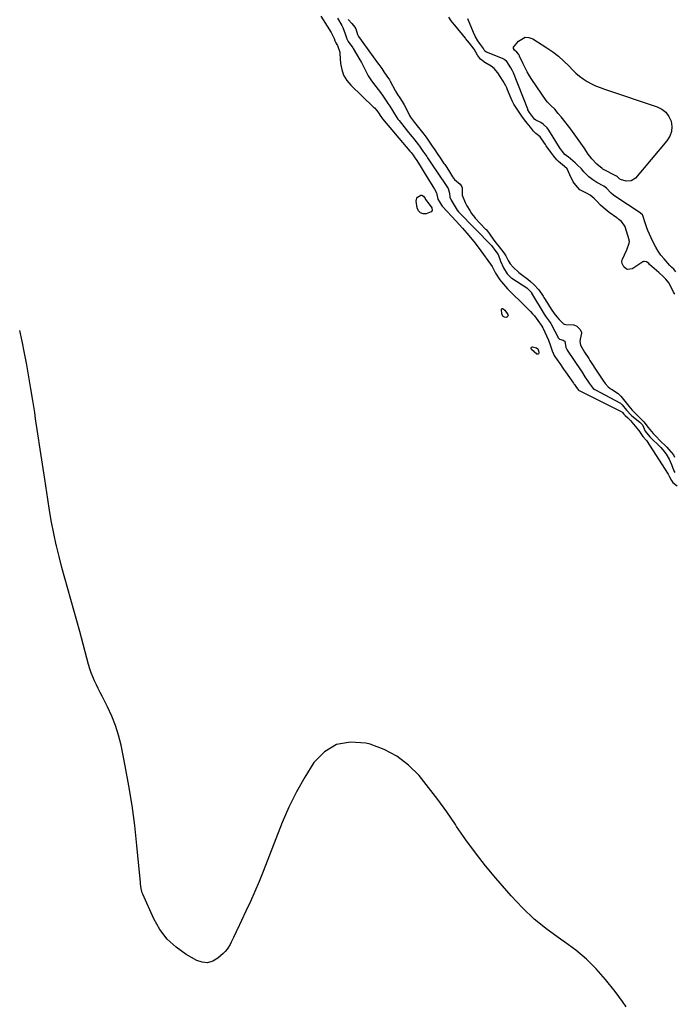
# Model space of a CAD drawing. Units: inches. Extents: x 1857414 to 1862711, y 463557 to 468791.
# Drawn here: x 1857414 to 1857818, y 464867 to 465476 of the extents above; entities that cross this region are included whole.
import ezdxf

# ---------------------------------------------------------------- set-up
doc = ezdxf.new("R2010")
doc.units = ezdxf.units.IN
doc.header["$MEASUREMENT"] = 0
doc.layers.add('7', color=7, linetype='Continuous')
doc.layers.add('8', color=7, linetype='Continuous')

msp = doc.modelspace()

# ---------------------------------------------------------------- linework, layer by layer
at = {"layer": '7', "color": 18}
for points in [[(1857599.94, 465478.62, 1644), (1857603.89, 465472.43, 1644), (1857606.22, 465468.46, 1644), (1857608.11, 465464.8, 1644), (1857608.64, 465463.43, 1644), (1857609.06, 465462.22, 1644), (1857609.84, 465461.14, 1644), (1857610.27, 465460.54, 1644), (1857611.6, 465456.41, 1644), (1857611.7, 465455.55, 1644), (1857612.11, 465449.37, 1644), (1857612.79, 465445.6, 1644), (1857613.98, 465442.07, 1644), (1857615.92, 465438.9, 1644), (1857618.37, 465435.95, 1644), (1857632.55, 465422.38, 1644), (1857633.08, 465421.86, 1644), (1857634.54, 465420.21, 1644), (1857635.94, 465418.32, 1644), (1857636.6, 465417.24, 1644), (1857638.03, 465415.24, 1644), (1857654.96, 465395.05, 1644), (1857655.65, 465394.22, 1644), (1857656.91, 465392.7, 1644), (1857658.06, 465391.05, 1644), (1857658.74, 465390.05, 1644), (1857661.28, 465386.09, 1644), (1857663.82, 465382.01, 1644), (1857669.24, 465373.21, 1644), (1857670.16, 465371.63, 1644), (1857671.33, 465369.33, 1644), (1857672.3, 465365.54, 1644), (1857673.24, 465363.81, 1644), (1857674.56, 465361.67, 1644), (1857675, 465361.16, 1644), (1857675.15, 465361, 1644), (1857683.58, 465351.94, 1644), (1857687.58, 465347.47, 1644), (1857691.49, 465342.92, 1644), (1857695.23, 465338.23, 1644), (1857698.86, 465333.46, 1644), (1857704.9, 465325.22, 1644), (1857705.89, 465323.73, 1644), (1857707.98, 465319.78, 1644), (1857710.57, 465315.65, 1644), (1857711.68, 465314.23, 1644), (1857714.07, 465311.37, 1644), (1857715.35, 465310.02, 1644), (1857718.1, 465307.33, 1644), (1857720.16, 465305.35, 1644), (1857722.21, 465303.35, 1644), (1857724.24, 465301.33, 1644), (1857726.25, 465299.31, 1644), (1857729.63, 465295.87, 1644), (1857730.84, 465294.57, 1644), (1857732.01, 465293.22, 1644), (1857734.15, 465290.37, 1644), (1857736.17, 465287.42, 1644), (1857736.53, 465286.85, 1644), (1857737.25, 465285.89, 1644), (1857737.48, 465285.52, 1644), (1857739.53, 465280.89, 1644), (1857740.65, 465278.2, 1644), (1857741.9, 465274.7, 1644), (1857742.98, 465271.73, 1644), (1857744.26, 465268.85, 1644), (1857746.48, 465265.42, 1644), (1857747.65, 465263.73, 1644), (1857749.99, 465260.37, 1644), (1857751.17, 465258.69, 1644), (1857756.11, 465251.68, 1644), (1857756.17, 465251.59, 1644), (1857756.36, 465251.31, 1644), (1857756.71, 465250.74, 1644), (1857757.49, 465249.54, 1644), (1857759.32, 465247.3, 1644), (1857759.47, 465247.22, 1644), (1857759.61, 465247.14, 1644), (1857786, 465233.93, 1644), (1857786.2, 465233.8, 1644), (1857786.5, 465233.47, 1644), (1857787.3, 465232.46, 1644), (1857788.08, 465231.56, 1644), (1857789.69, 465230.14, 1644), (1857791.6, 465228.27, 1644), (1857792.19, 465227.6, 1644), (1857796.31, 465222.66, 1644), (1857796.6, 465222.28, 1644), (1857799.06, 465218.72, 1644), (1857801.3, 465216.13, 1644), (1857801.71, 465215.54, 1644), (1857814.34, 465195.94, 1644), (1857814.68, 465195.39, 1644), (1857815.57, 465193.68, 1644), (1857816.72, 465191.54, 1644), (1857817.67, 465190.27, 1644), (1857820.36, 465188.06, 1644)], [(1857610.22, 465477.5, 1642), (1857612.78, 465472.92, 1642), (1857613.43, 465471.65, 1642), (1857614.95, 465467.66, 1642), (1857615.86, 465464.65, 1642), (1857616.86, 465463.03, 1642), (1857619.76, 465459.02, 1642), (1857619.94, 465458.71, 1642), (1857624.09, 465451.57, 1642), (1857625, 465449.95, 1642), (1857626.67, 465446.65, 1642), (1857628.24, 465443.3, 1642), (1857629.13, 465441.69, 1642), (1857631.24, 465438.67, 1642), (1857633.99, 465435.21, 1642), (1857636.84, 465431.38, 1642), (1857638.2, 465429.42, 1642), (1857640.72, 465425.71, 1642), (1857641.36, 465424.7, 1642), (1857642.49, 465423.01, 1642), (1857643.53, 465421.37, 1642), (1857645.45, 465418.14, 1642), (1857647.56, 465415.01, 1642), (1857648.33, 465414.01, 1642), (1857654.14, 465406.68, 1642), (1857656.27, 465404.02, 1642), (1857657.34, 465402.7, 1642), (1857660.25, 465399.15, 1642), (1857660.89, 465398.33, 1642), (1857662.99, 465395.23, 1642), (1857665.37, 465391.81, 1642), (1857665.91, 465391.02, 1642), (1857666.27, 465390.49, 1642), (1857674.73, 465377.87, 1642), (1857674.78, 465377.8, 1642), (1857675.1, 465377.31, 1642), (1857675.73, 465376.28, 1642), (1857676.15, 465375.85, 1642), (1857678.66, 465372.03, 1642), (1857679.45, 465369.13, 1642), (1857679.74, 465366.78, 1642), (1857680.45, 465364.92, 1642), (1857682.9, 465360.61, 1642), (1857684.23, 465358.62, 1642), (1857685.04, 465357.69, 1642), (1857685.32, 465357.39, 1642), (1857705.17, 465336.96, 1642), (1857705.37, 465336.74, 1642), (1857708.12, 465333.09, 1642), (1857709.52, 465331.26, 1642), (1857710.97, 465327.15, 1642), (1857712.79, 465323.02, 1642), (1857715.21, 465319.17, 1642), (1857716.79, 465317.58, 1642), (1857717.62, 465316.89, 1642), (1857718.08, 465316.58, 1642), (1857727.21, 465310.66, 1642), (1857727.31, 465310.59, 1642), (1857727.51, 465310.45, 1642), (1857729.87, 465307.99, 1642), (1857730.07, 465307.67, 1642), (1857730.2, 465307.45, 1642), (1857730.27, 465307.34, 1642), (1857738.04, 465294.35, 1642), (1857739.26, 465292.39, 1642), (1857741.72, 465289.09, 1642), (1857742.17, 465288.46, 1642), (1857742.29, 465288.23, 1642), (1857746.84, 465279.54, 1642), (1857747.05, 465279.22, 1642), (1857747.5, 465278.85, 1642), (1857749.8, 465278.2, 1642), (1857750.37, 465277.92, 1642), (1857750.81, 465277.54, 1642), (1857751.42, 465273.72, 1642), (1857751.91, 465272.78, 1642), (1857752.16, 465272.38, 1642), (1857752.33, 465272.11, 1642), (1857760.84, 465259.25, 1642), (1857761, 465259.01, 1642), (1857763.16, 465255.59, 1642), (1857765.79, 465251.64, 1642), (1857768.38, 465248.43, 1642), (1857769.41, 465247.74, 1642), (1857769.76, 465247.53, 1642), (1857784.85, 465239.55, 1642), (1857785.25, 465239.3, 1642), (1857786.33, 465238.14, 1642), (1857788.88, 465234.93, 1642), (1857791.76, 465231.78, 1642), (1857792.02, 465231.56, 1642), (1857792.29, 465231.34, 1642), (1857797.22, 465227.42, 1642), (1857797.61, 465227.07, 1642), (1857798.19, 465226.44, 1642), (1857798.74, 465225.79, 1642), (1857800.42, 465221.89, 1642), (1857803.37, 465218.4, 1642), (1857804.02, 465217.76, 1642), (1857804.58, 465217.21, 1642), (1857808.9, 465213.03, 1642), (1857810.13, 465211.77, 1642), (1857811.31, 465210.45, 1642), (1857813.44, 465207.63, 1642), (1857815.26, 465204.6, 1642), (1857816.72, 465201.39, 1642), (1857818.25, 465197.5, 1642), (1857818.86, 465196.33, 1642)], [(1857819.39, 465320.58, 1642), (1857818.11, 465322.11, 1642), (1857816.83, 465323.33, 1642), (1857816.28, 465323.84, 1642), (1857815.93, 465324.2, 1642), (1857815.76, 465324.39, 1642), (1857812.13, 465328.54, 1642), (1857810.25, 465330.87, 1642), (1857808.51, 465333.3, 1642), (1857806.97, 465335.85, 1642), (1857805.57, 465338.5, 1642), (1857804.1, 465341.56, 1642), (1857802.12, 465346.1, 1642), (1857801.26, 465348.42, 1642), (1857800.46, 465350.77, 1642), (1857799.04, 465355.28, 1642), (1857798.85, 465355.7, 1642), (1857797.61, 465356.89, 1642), (1857797.5, 465356.96, 1642), (1857797.39, 465357.03, 1642), (1857781.78, 465367.29, 1642), (1857780.89, 465367.92, 1642), (1857779.45, 465369.21, 1642), (1857776.61, 465372.17, 1642), (1857774.88, 465373.57, 1642), (1857770.66, 465375.82, 1642), (1857768.12, 465377.42, 1642), (1857765.73, 465379.23, 1642), (1857762.56, 465382.41, 1642), (1857761, 465384.21, 1642), (1857758.47, 465386.74, 1642), (1857757.13, 465387.93, 1642), (1857752.82, 465391.54, 1642), (1857752.45, 465391.85, 1642), (1857750.82, 465393.1, 1642), (1857749.26, 465394.89, 1642), (1857748.02, 465396.63, 1642), (1857747.94, 465396.76, 1642), (1857740.92, 465408.19, 1642), (1857739.88, 465409.59, 1642), (1857737.36, 465411.89, 1642), (1857735.87, 465412.79, 1642), (1857732.92, 465414.24, 1642), (1857732.1, 465414.88, 1642), (1857730.09, 465417.44, 1642), (1857728.91, 465419.12, 1642), (1857727.93, 465420.75, 1642), (1857727.87, 465420.89, 1642), (1857727.82, 465421.02, 1642), (1857719.05, 465443.5, 1642), (1857718.46, 465444.82, 1642), (1857717.44, 465446.6, 1642), (1857714.91, 465450.51, 1642), (1857713.33, 465451.87, 1642), (1857713.01, 465452.04, 1642), (1857712.68, 465452.18, 1642), (1857702.88, 465456.12, 1642), (1857702.43, 465456.28, 1642), (1857701.26, 465457.08, 1642), (1857700.44, 465458.69, 1642), (1857699.24, 465460.22, 1642), (1857698.58, 465461.08, 1642), (1857697.08, 465463.3, 1642), (1857695.53, 465465.86, 1642), (1857694.26, 465468.56, 1642), (1857690.78, 465477.01, 1642)], [(1857791.8, 465376.71, 1644), (1857788.64, 465376.64, 1644), (1857785.26, 465377.53, 1644), (1857784.87, 465377.78, 1644), (1857784.2, 465378.43, 1644), (1857783.52, 465379.14, 1644), (1857783.1, 465379.5, 1644), (1857782.91, 465379.62, 1644), (1857782.81, 465379.68, 1644), (1857774.32, 465384.08, 1644), (1857773.89, 465384.32, 1644), (1857770.59, 465387.07, 1644), (1857767.56, 465390.3, 1644), (1857765.99, 465392.28, 1644), (1857765.27, 465393.32, 1644), (1857762.73, 465397.16, 1644), (1857760.72, 465400.12, 1644), (1857758.68, 465403.04, 1644), (1857756.56, 465405.92, 1644), (1857754.41, 465408.76, 1644), (1857749.29, 465415.35, 1644), (1857748.45, 465416.42, 1644), (1857746.73, 465418.54, 1644), (1857744.51, 465421.16, 1644), (1857742.19, 465423.43, 1644), (1857740.11, 465425.37, 1644), (1857739.24, 465426.49, 1644), (1857730.41, 465439.48, 1644), (1857728.92, 465441.8, 1644), (1857727.51, 465444.17, 1644), (1857726.22, 465446.6, 1644), (1857725.01, 465449.08, 1644), (1857722.8, 465453.91, 1644), (1857722.75, 465454.01, 1644), (1857722.3, 465454.84, 1644), (1857721.14, 465456.39, 1644), (1857719.65, 465457.56, 1644), (1857719, 465458.74, 1644), (1857719.09, 465459.37, 1644), (1857722.08, 465463.24, 1644), (1857726.26, 465465.59, 1644), (1857728.55, 465465.44, 1644), (1857730.95, 465464.61, 1644), (1857739.68, 465459.05, 1644), (1857743.36, 465456.51, 1644), (1857746.9, 465453.8, 1644), (1857750.24, 465450.84, 1644), (1857753.43, 465447.72, 1644), (1857755.57, 465445.46, 1644), (1857757.67, 465443.43, 1644), (1857759.87, 465441.53, 1644), (1857762.21, 465439.81, 1644), (1857764.67, 465438.23, 1644), (1857767.23, 465436.83, 1644), (1857769.85, 465435.54, 1644), (1857772.54, 465434.42, 1644), (1857775.29, 465433.41, 1644), (1857807.82, 465422.64, 1644), (1857810.76, 465421.14, 1644), (1857813.26, 465419.22, 1644), (1857815.1, 465416.65, 1644), (1857816.5, 465413.66, 1644), (1857816.93, 465410.4, 1644), (1857816.75, 465407.26, 1644), (1857815.64, 465404.32, 1644), (1857813.93, 465401.51, 1644), (1857794.43, 465378.47, 1644), (1857791.8, 465376.71, 1644)], [(1857664.59, 465365.32, 1646), (1857664.61, 465365.23, 1646), (1857666.96, 465362.35, 1646), (1857668.47, 465360.14, 1646), (1857668.68, 465358.35, 1646), (1857668.17, 465357.68, 1646), (1857665.06, 465356.44, 1646), (1857663.09, 465356.44, 1646), (1857661.44, 465356.95, 1646), (1857660.3, 465358.23, 1646), (1857659.48, 465360.02, 1646), (1857658.91, 465364.19, 1646), (1857658.96, 465365.16, 1646), (1857659.21, 465366.02, 1646), (1857659.75, 465366.74, 1646), (1857661.66, 465367.84, 1646), (1857662.26, 465367.86, 1646), (1857663.35, 465367.23, 1646), (1857664.44, 465365.83, 1646), (1857664.59, 465365.32, 1646)], [(1857711.87, 465297.77, 1646), (1857712.08, 465297.83, 1646), (1857712.33, 465297.81, 1646), (1857712.68, 465297.61, 1646), (1857713.59, 465296.86, 1646), (1857715.53, 465294.2, 1646), (1857715.67, 465293.56, 1646), (1857715.6, 465293.03, 1646), (1857715.22, 465292.64, 1646), (1857714.64, 465292.35, 1646), (1857713.41, 465292.47, 1646), (1857712.68, 465292.82, 1646), (1857711.9, 465294.34, 1646), (1857711.67, 465297.35, 1646), (1857711.87, 465297.77, 1646)], [(1857788.65, 464865.96, 1644), (1857786.49, 464869.16, 1644), (1857784.21, 464872.29, 1644), (1857781.85, 464875.36, 1644), (1857775.89, 464882.83, 1644), (1857770.22, 464889.3, 1644), (1857764.19, 464895.37, 1644), (1857757.63, 464900.86, 1644), (1857750.7, 464905.95, 1644), (1857748.02, 464907.74, 1644), (1857739.76, 464913.74, 1644), (1857731.86, 464920.16, 1644), (1857724.51, 464927.19, 1644), (1857717.52, 464934.64, 1644), (1857708.19, 464945.45, 1644), (1857701.75, 464953.2, 1644), (1857695.5, 464961.11, 1644), (1857689.56, 464969.24, 1644), (1857683.83, 464977.53, 1644), (1857683.1, 464978.63, 1644), (1857677.76, 464986.4, 1644), (1857672.25, 464994.05, 1644), (1857666.51, 465001.52, 1644), (1857660.61, 465008.87, 1644), (1857654.1, 465015.37, 1644), (1857646.98, 465020.92, 1644), (1857638.96, 465025.06, 1644), (1857630.34, 465028.26, 1644), (1857627.62, 465028.98, 1644), (1857618.23, 465029.57, 1644), (1857609.62, 465028.1, 1644), (1857602.16, 465023.54, 1644), (1857595.48, 465016.92, 1644), (1857589.9, 465008.01, 1644), (1857584.73, 464998.89, 1644), (1857580.17, 464989.45, 1644), (1857576.02, 464979.8, 1644), (1857564.18, 464949.63, 1644), (1857561.67, 464943.42, 1644), (1857559.07, 464937.24, 1644), (1857556.34, 464931.12, 1644), (1857553.52, 464925.04, 1644), (1857548.05, 464913.55, 1644), (1857547.9, 464913.24, 1644), (1857547.47, 464912.31, 1644), (1857545.89, 464908.75, 1644), (1857544.49, 464905.86, 1644), (1857543.8, 464904.52, 1644), (1857541.87, 464901.48, 1644), (1857540.69, 464900.13, 1644), (1857539.41, 464898.85, 1644), (1857536.15, 464895.93, 1644), (1857533.06, 464894.13, 1644), (1857529.89, 464893.16, 1644), (1857526.58, 464893.45, 1644), (1857523.19, 464894.56, 1644), (1857516.55, 464898.35, 1644), (1857510.32, 464902.74, 1644), (1857504.79, 464907.78, 1644), (1857500.31, 464913.77, 1644), (1857496.54, 464920.4, 1644), (1857489.76, 464935.55, 1644), (1857489.41, 464936.42, 1644), (1857488.71, 464939.13, 1644), (1857488.35, 464941.93, 1644), (1857488.25, 464942.86, 1644), (1857486.17, 464965.75, 1644), (1857484.84, 464978.1, 1644), (1857483.24, 464990.42, 1644), (1857481.23, 465002.67, 1644), (1857478.95, 465014.88, 1644), (1857476.34, 465027.69, 1644), (1857474.82, 465033.82, 1644), (1857472.98, 465039.84, 1644), (1857470.65, 465045.69, 1644), (1857468, 465051.42, 1644), (1857464.64, 465057.96, 1644), (1857463.43, 465060.34, 1644), (1857462.24, 465062.73, 1644), (1857461.08, 465065.14, 1644), (1857459.93, 465067.55, 1644), (1857458.86, 465069.99, 1644), (1857457.88, 465072.47, 1644), (1857457.03, 465074.99, 1644), (1857456.27, 465077.54, 1644), (1857450.74, 465098.05, 1644), (1857448.94, 465104.67, 1644), (1857447.11, 465111.28, 1644), (1857445.23, 465117.88, 1644), (1857443.34, 465124.47, 1644), (1857441.48, 465131.07, 1644), (1857439.69, 465137.69, 1644), (1857438.03, 465144.35, 1644), (1857436.44, 465151.02, 1644), (1857436.29, 465151.68, 1644), (1857434.77, 465158.71, 1644), (1857433.35, 465165.77, 1644), (1857432.09, 465172.85, 1644), (1857430.94, 465179.95, 1644), (1857429.09, 465192.19, 1644), (1857427.69, 465201.53, 1644), (1857426.29, 465210.87, 1644), (1857424.89, 465220.21, 1644), (1857423.51, 465229.55, 1644), (1857422.93, 465233.44, 1644), (1857421.8, 465240.83, 1644), (1857420.62, 465248.22, 1644), (1857419.36, 465255.59, 1644), (1857418.06, 465262.95, 1644), (1857416.64, 465270.29, 1644), (1857415.13, 465277.61, 1644), (1857413.64, 465284.24, 1644)], [(1857733.26, 465273.6, 1646), (1857734.02, 465272.81, 1646), (1857734.47, 465271.74, 1646), (1857734.63, 465270.58, 1646), (1857734.63, 465270.21, 1646), (1857734.46, 465269.81, 1646), (1857734.21, 465269.56, 1646), (1857733.87, 465269.53, 1646), (1857733.45, 465269.66, 1646), (1857730.1, 465272.54, 1646), (1857729.87, 465273.08, 1646), (1857729.86, 465273.53, 1646), (1857730.19, 465273.85, 1646), (1857730.74, 465274.07, 1646), (1857733.26, 465273.6, 1646)]]:
    msp.add_polyline3d(points, dxfattribs=at)
at = {"layer": '8', "color": 18}
for points in [[(1857616.84, 465476.68, 1640), (1857619.01, 465474.11, 1640), (1857620.95, 465471.8, 1640), (1857621.43, 465470.8, 1640), (1857622.47, 465467.3, 1640), (1857623.1, 465466.04, 1640), (1857624.74, 465463.75, 1640), (1857626.81, 465460.94, 1640), (1857628.54, 465458.58, 1640), (1857629.58, 465457.16, 1640), (1857634.97, 465449.85, 1640), (1857635.84, 465448.66, 1640), (1857637.53, 465446.23, 1640), (1857638.92, 465444.14, 1640), (1857640.69, 465441.62, 1640), (1857642.36, 465439.2, 1640), (1857642.61, 465438.76, 1640), (1857642.73, 465438.54, 1640), (1857645.84, 465432.73, 1640), (1857646.07, 465432.3, 1640), (1857647.36, 465430.19, 1640), (1857648.71, 465428.18, 1640), (1857650.15, 465425.95, 1640), (1857651.47, 465423.7, 1640), (1857652.19, 465422.32, 1640), (1857654.74, 465417.26, 1640), (1857655.38, 465416.09, 1640), (1857657.71, 465412.81, 1640), (1857663.59, 465405.61, 1640), (1857664.14, 465404.92, 1640), (1857664.93, 465403.86, 1640), (1857667.45, 465400.12, 1640), (1857668.73, 465398.26, 1640), (1857670.36, 465395.9, 1640), (1857671.91, 465393.68, 1640), (1857673.72, 465391.02, 1640), (1857676.04, 465387.57, 1640), (1857676.55, 465386.8, 1640), (1857677.3, 465385.65, 1640), (1857678.8, 465383.33, 1640), (1857681.22, 465379.32, 1640), (1857682.47, 465377.67, 1640), (1857686.1, 465374.69, 1640), (1857687.05, 465373.16, 1640), (1857687.31, 465372.54, 1640), (1857687.21, 465367.98, 1640), (1857689.08, 465363.48, 1640), (1857690.25, 465361.43, 1640), (1857691.93, 465358.49, 1640), (1857693.15, 465356.53, 1640), (1857695, 465354.22, 1640), (1857695.4, 465353.79, 1640), (1857701.82, 465346.93, 1640), (1857702.09, 465346.64, 1640), (1857702.86, 465345.73, 1640), (1857704.17, 465343.95, 1640), (1857706.96, 465340.15, 1640), (1857708.4, 465338.26, 1640), (1857710.13, 465335.99, 1640), (1857713.08, 465332.18, 1640), (1857714.34, 465330.3, 1640), (1857715.67, 465327.44, 1640), (1857716.91, 465325.46, 1640), (1857718.78, 465323.36, 1640), (1857722.37, 465320.04, 1640), (1857723.93, 465318.78, 1640), (1857727.84, 465315.94, 1640), (1857729.56, 465314.48, 1640), (1857731.62, 465312.6, 1640), (1857734.77, 465309.34, 1640), (1857737.38, 465305.4, 1640), (1857737.86, 465304.61, 1640), (1857740.01, 465301.08, 1640), (1857740.59, 465300.15, 1640), (1857742.35, 465297.37, 1640), (1857744.17, 465294.66, 1640), (1857745.89, 465292.72, 1640), (1857747.35, 465291.08, 1640), (1857749.99, 465288.34, 1640), (1857750.43, 465288.14, 1640), (1857751.35, 465287.89, 1640), (1857756.27, 465287.71, 1640), (1857758.23, 465286.93, 1640), (1857760.21, 465284.88, 1640), (1857761.07, 465283.04, 1640), (1857761.1, 465282.5, 1640), (1857760.19, 465278.83, 1640), (1857760.04, 465277.45, 1640), (1857760.55, 465275.2, 1640), (1857762.9, 465270.92, 1640), (1857765.57, 465266.82, 1640), (1857766.33, 465265.65, 1640), (1857767.81, 465263.28, 1640), (1857769.31, 465260.92, 1640), (1857770.97, 465258.4, 1640), (1857772.57, 465255.99, 1640), (1857774.21, 465253.59, 1640), (1857775.74, 465251.46, 1640), (1857777.61, 465249.37, 1640), (1857778.58, 465248.58, 1640), (1857779.09, 465248.22, 1640), (1857779.61, 465247.87, 1640), (1857783.69, 465245.29, 1640), (1857785.51, 465243.66, 1640), (1857787.08, 465241.59, 1640), (1857788.7, 465239.52, 1640), (1857790.41, 465237.48, 1640), (1857792.48, 465235.04, 1640), (1857794.25, 465233.05, 1640), (1857796.5, 465230.9, 1640), (1857799.56, 465227.67, 1640), (1857802.4, 465224.19, 1640), (1857805.34, 465220.56, 1640), (1857807.2, 465218.56, 1640), (1857809.47, 465216.27, 1640), (1857809.93, 465215.82, 1640), (1857813.11, 465212.8, 1640), (1857813.85, 465212.06, 1640), (1857815.09, 465210.68, 1640), (1857817.89, 465207.32, 1640), (1857818.68, 465205.96, 1640)], [(1857818.76, 465306.62, 1640), (1857818, 465307.98, 1640), (1857816.4, 465311.48, 1640), (1857815.09, 465313.74, 1640), (1857813.19, 465315.98, 1640), (1857811.36, 465317.76, 1640), (1857809.49, 465319.49, 1640), (1857808.86, 465320.07, 1640), (1857803.24, 465325.13, 1640), (1857802.68, 465325.62, 1640), (1857801.22, 465326.68, 1640), (1857800.13, 465327, 1640), (1857799.38, 465326.83, 1640), (1857799.15, 465326.72, 1640), (1857798.93, 465326.59, 1640), (1857792.92, 465322.66, 1640), (1857792.78, 465322.58, 1640), (1857792.64, 465322.5, 1640), (1857792.5, 465322.44, 1640), (1857789.57, 465322.05, 1640), (1857788.95, 465322.2, 1640), (1857787.24, 465323.52, 1640), (1857786.23, 465325.7, 1640), (1857786.07, 465326.9, 1640), (1857786.23, 465327.94, 1640), (1857786.36, 465328.28, 1640), (1857788.9, 465333.71, 1640), (1857789.12, 465334.21, 1640), (1857790.51, 465338.19, 1640), (1857790.71, 465339.17, 1640), (1857790.65, 465339.95, 1640), (1857790.58, 465340.2, 1640), (1857788.16, 465348.25, 1640), (1857788.04, 465348.6, 1640), (1857785.78, 465351.59, 1640), (1857784.27, 465352.89, 1640), (1857783.57, 465353.42, 1640), (1857783.23, 465353.66, 1640), (1857782.88, 465353.9, 1640), (1857778.21, 465357.11, 1640), (1857774.39, 465360.31, 1640), (1857772.9, 465361.82, 1640), (1857770.77, 465364.08, 1640), (1857768.97, 465365.94, 1640), (1857766.49, 465367.87, 1640), (1857764.13, 465369.11, 1640), (1857760.08, 465371.29, 1640), (1857757.67, 465374.01, 1640), (1857755.9, 465376.27, 1640), (1857753.91, 465380.55, 1640), (1857752.16, 465384.17, 1640), (1857750.68, 465385.69, 1640), (1857746.93, 465388.69, 1640), (1857745.86, 465389.72, 1640), (1857743.95, 465392.05, 1640), (1857742.11, 465394.45, 1640), (1857739.28, 465398.4, 1640), (1857738.79, 465399.17, 1640), (1857736.42, 465402.82, 1640), (1857735.51, 465403.97, 1640), (1857732.83, 465406.04, 1640), (1857731.33, 465407.57, 1640), (1857729.46, 465410.02, 1640), (1857727.44, 465412.5, 1640), (1857725.79, 465414.6, 1640), (1857724.22, 465416.78, 1640), (1857721.66, 465420.42, 1640), (1857719.28, 465424.22, 1640), (1857718.29, 465426.23, 1640), (1857715.36, 465433.17, 1640), (1857714.87, 465434.28, 1640), (1857714.29, 465435.45, 1640), (1857712.58, 465438.36, 1640), (1857710.78, 465441.23, 1640), (1857709.25, 465443.6, 1640), (1857707.18, 465446.28, 1640), (1857705.31, 465447.76, 1640), (1857701.4, 465450.06, 1640), (1857698.6, 465451.97, 1640), (1857696.68, 465454.44, 1640), (1857694.72, 465458.32, 1640), (1857691.73, 465461.93, 1640), (1857690.49, 465463.47, 1640), (1857689.57, 465464.6, 1640), (1857689.27, 465464.98, 1640), (1857682.74, 465473.11, 1640), (1857682.57, 465473.32, 1640), (1857680.54, 465475.85, 1640), (1857678.99, 465477.95, 1640)]]:
    msp.add_polyline3d(points, dxfattribs=at)

doc.saveas('drawing.dxf')
